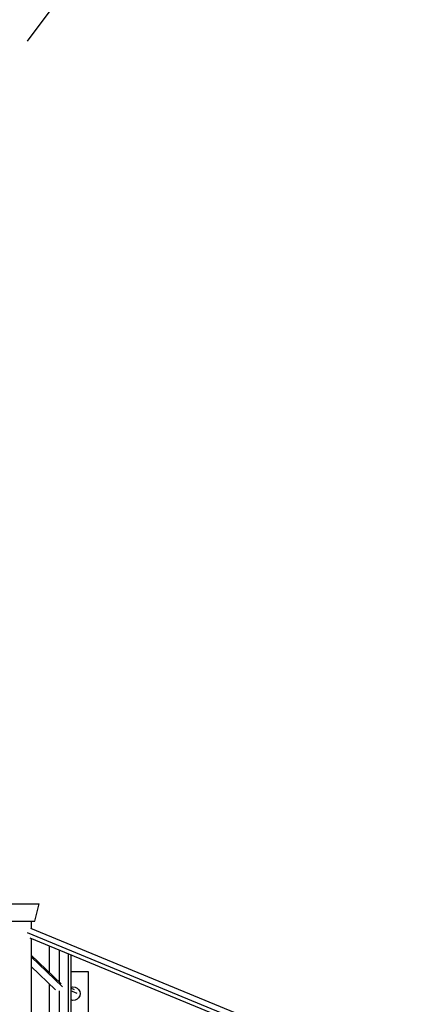
# Model space of a CAD drawing. Units: millimetres. Extents: x -4447 to 9232, y -5830 to 4388.
# Drawn here: x 4978 to 5870, y 250 to 2522 of the extents above; entities that cross this region are included whole.
import ezdxf

# ---------------------------------------------------------------- set-up
doc = ezdxf.new("R2010")
doc.units = ezdxf.units.MM
doc.header["$LTSCALE"] = 20
doc.linetypes.add('HIDDEN', pattern=[9.525, 6.35, -3.175])
doc.layers.add('2d', color=230, linetype='Continuous')
doc.layers.add('CSA-SafetyZone', color=63, linetype='HIDDEN')

msp = doc.modelspace()

# ---------------------------------------------------------------- linework, layer by layer
at = {"layer": '2d'}
for p, q in [((4941.1, 482.5), (5022.9, 482.5)), ((5012.5, 442.5), (5022.9, 482.5)), ((4951.5, 442.5), (5012.5, 442.5)), ((5004.5, 442.5), (5004.5, 425.4)), ((4995.5, 415.9), (5527.2, 196.3)), ((5003, 426), (5533.5, 206.8)), ((5001.6, 403.9), (5525.5, 187.4)), ((5004.5, 402.7), (5004.5, -402.7)), ((5073.7, 297.6), (5004.5, 363.8)), ((5046.8, 323.4), (5046.8, 385.2)), ((5068.7, 376.1), (5068.7, 302.4)), ((5068.7, 376.1), (5068.7, 302.4)), ((5090.7, -367.1), (5090.7, 367.1)), ((5095.7, 365), (5095.7, -365)), ((5076.7, 290.6), (5004.5, 359.7)), ((5060.7, 283.8), (5004.5, 337.5)), ((5136.6, 325), (5095.7, 325)), ((5136.6, -325), (5136.6, 325)), ((5046.8, -297.1), (5046.8, 297.1)), ((5068.7, 281.2), (5068.7, -281.2)), ((5068.7, 281.2), (5068.7, -281.2)), ((5104.7, 284), (5095.7, 287.8)), ((5110.6, 275.2), (5095.7, 281.5)), ((5097.4, 266.5), (5095.7, 267.2))]:
    msp.add_line(p, q, dxfattribs=at)
at = {"layer": '2d', "extrusion": (0, 0, -1)}
msp.add_arc((-5101.6, 275), 15.5, 67.4223, 292.5777, dxfattribs=at)
at = {"layer": 'CSA-SafetyZone', "flags": 128}
msp.add_lwpolyline([(1302.6, -2312.5), (4979.8, -2312.5, 0.001068), (4987.6, -2312.5), (5668.4, -3491.6, 1), (8976.6, -1581.6), (8151.5, -152.5), (9011.4, 1825.5, 0.375364), (8255.5, 4152.6, 0.375364), (5862.2, 3643.7), (4877, 2312.5), (774, 2312.5, 0.014434), (668.4, 2309.5), (-473.9, 3029, 0.022235), (-611.9, 3115.1, 0.042725), (-893.2, 3250.5), (-1274.5, 3395.4, 0.147398), (-2327.9, 3469.8), (-2957.5, 3327.5, 0.43761), (-4360.5, 897.5), (-4168.9, 281.1, 0.178593), (-3397.3, -723.7), (-2953.9, -1003.2), (-3808.7, -2279.4, 1.062624), (419.1, -4389.4)], format="xyb", close=True, dxfattribs=at)

doc.saveas('drawing.dxf')
